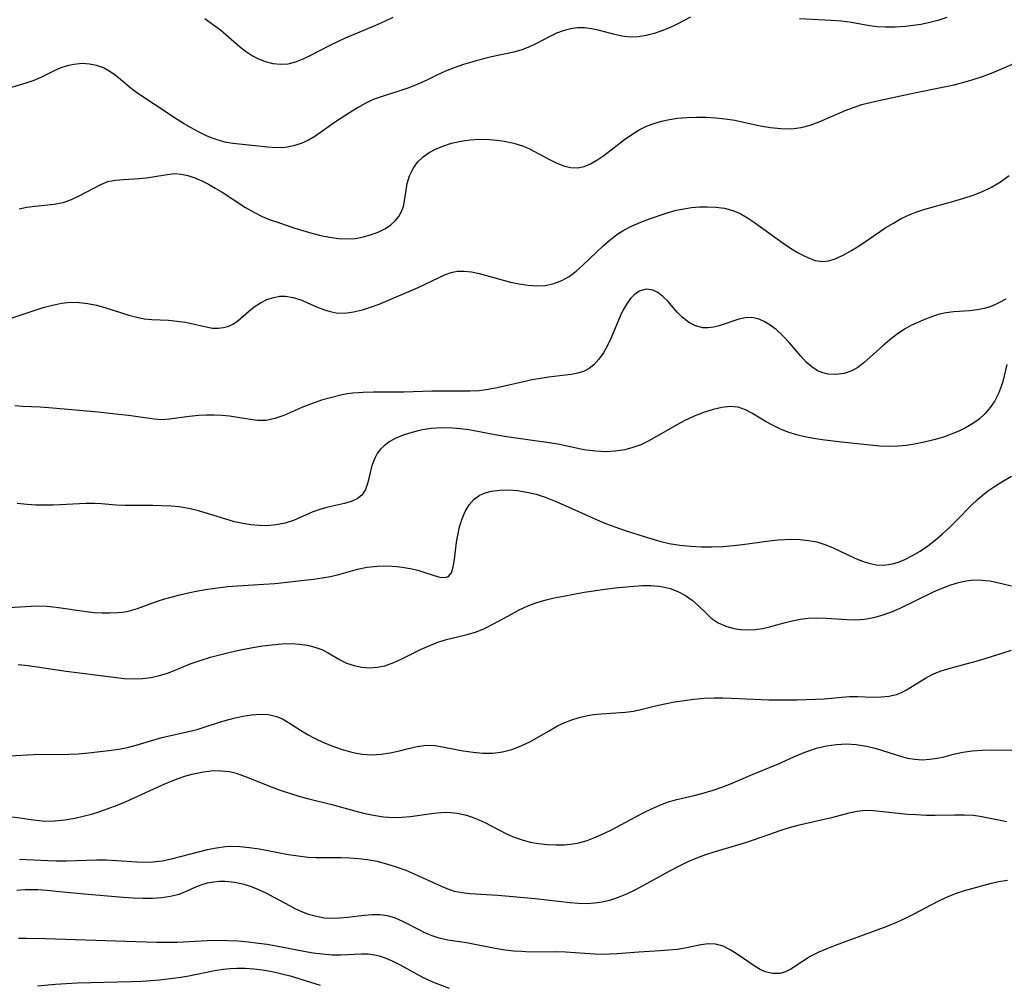
# Model space of a CAD drawing. Extents: x 1663120 to 1667310, y 2863029 to 2871231.
# Drawn here: x 1666084 to 1666258, y 2864804 to 2864974 of the extents above; entities that cross this region are included whole.
import ezdxf

# ---------------------------------------------------------------- set-up
doc = ezdxf.new("R2010")
doc.units = 0

msp = doc.modelspace()

# ---------------------------------------------------------------- linework, layer by layer
at = {"layer": 'WIL_063_Contours', "color": 0}
for points in [[(1666202.99, 2864974.48, 524), (1666201.76, 2864973.86, 524), (1666200.53, 2864973.2, 524), (1666199.27, 2864972.59, 524), (1666197.95, 2864972.05, 524), (1666196.58, 2864971.59, 524), (1666195.18, 2864971.23, 524), (1666193.77, 2864971.01, 524), (1666192.36, 2864970.97, 524), (1666190.86, 2864971.14, 524), (1666189.37, 2864971.46, 524), (1666186.7, 2864972.19, 524), (1666185.49, 2864972.45, 524), (1666184.29, 2864972.6, 524), (1666183.02, 2864972.59, 524), (1666181.76, 2864972.41, 524), (1666180.52, 2864972.1, 524), (1666179.31, 2864971.65, 524), (1666178.12, 2864971.08, 524), (1666175.77, 2864969.81, 524), (1666174.55, 2864969.22, 524), (1666173.21, 2864968.72, 524), (1666171.81, 2864968.32, 524), (1666170.38, 2864967.99, 524), (1666167.83, 2864967.47, 524), (1666166.17, 2864967.08, 524), (1666164.51, 2864966.62, 524), (1666162.87, 2864966.11, 524), (1666161.26, 2864965.54, 524), (1666159.7, 2864964.92, 524), (1666158.19, 2864964.24, 524), (1666156.29, 2864963.29, 524), (1666154.79, 2864962.62, 524), (1666153.24, 2864962.01, 524), (1666151.66, 2864961.45, 524), (1666148.49, 2864960.46, 524), (1666146.93, 2864959.91, 524), (1666145.52, 2864959.23, 524), (1666144.13, 2864958.44, 524), (1666142.76, 2864957.59, 524), (1666140.47, 2864956.12, 524), (1666136.61, 2864953.42, 524), (1666135.48, 2864952.75, 524), (1666134.19, 2864952.15, 524), (1666132.84, 2864951.72, 524), (1666131.46, 2864951.46, 524), (1666129.86, 2864951.4, 524), (1666128.24, 2864951.5, 524), (1666124.98, 2864951.86, 524), (1666122.12, 2864952.15, 524), (1666120.7, 2864952.4, 524), (1666119.15, 2864952.86, 524), (1666117.61, 2864953.47, 524), (1666116.08, 2864954.21, 524), (1666114.74, 2864954.92, 524), (1666113.43, 2864955.68, 524), (1666112.12, 2864956.51, 524), (1666108.28, 2864959.05, 524), (1666106.73, 2864960.04, 524), (1666105.25, 2864961.05, 524), (1666104.22, 2864961.84, 524), (1666102.27, 2864963.49, 524), (1666101.29, 2864964.27, 524), (1666100.29, 2864964.97, 524), (1666099.24, 2864965.53, 524), (1666098.05, 2864965.96, 524), (1666096.8, 2864966.21, 524), (1666095.52, 2864966.28, 524), (1666094, 2864966.14, 524), (1666092.86, 2864965.89, 524), (1666091.74, 2864965.52, 524), (1666090.54, 2864965.01, 524), (1666088.18, 2864963.85, 524), (1666086.97, 2864963.31, 524), (1666085.57, 2864962.81, 524), (1666081.26, 2864961.51, 524)], [(1666117.15, 2864974.26, 522), (1666118.56, 2864973.28, 522), (1666119.93, 2864972.24, 522), (1666123.23, 2864969.39, 522), (1666124.34, 2864968.51, 522), (1666125.09, 2864967.99, 522), (1666125.85, 2864967.53, 522), (1666126.54, 2864967.17, 522), (1666127.86, 2864966.64, 522), (1666129.21, 2864966.3, 522), (1666130.57, 2864966.17, 522), (1666131.92, 2864966.26, 522), (1666133.17, 2864966.57, 522), (1666134.41, 2864967.04, 522), (1666135.65, 2864967.64, 522), (1666139.42, 2864969.59, 522), (1666142.04, 2864970.85, 522), (1666144.17, 2864971.75, 522), (1666147.39, 2864973.07, 522), (1666148.99, 2864973.78, 522), (1666150.44, 2864974.49, 522)], [(1666248.28, 2864974.43, 524), (1666246.7, 2864973.92, 524), (1666245.09, 2864973.5, 524), (1666243.73, 2864973.22, 524), (1666242.35, 2864973.01, 524), (1666240.98, 2864972.84, 524), (1666239.18, 2864972.71, 524), (1666237.39, 2864972.7, 524), (1666236.01, 2864972.8, 524), (1666234.64, 2864972.97, 524), (1666231.48, 2864973.53, 524), (1666229.68, 2864973.76, 524), (1666227.84, 2864973.92, 524), (1666222.24, 2864974.21, 524)], [(1666084.35, 2864940.64, 526), (1666085.73, 2864940.9, 526), (1666087.11, 2864941.08, 526), (1666090.53, 2864941.43, 526), (1666092.16, 2864941.75, 526), (1666093.6, 2864942.25, 526), (1666094.99, 2864942.89, 526), (1666098.82, 2864944.94, 526), (1666100.03, 2864945.42, 526), (1666101.39, 2864945.7, 526), (1666102.8, 2864945.82, 526), (1666105.52, 2864945.97, 526), (1666106.78, 2864946.1, 526), (1666108.01, 2864946.26, 526), (1666110.53, 2864946.71, 526), (1666111.87, 2864946.85, 526), (1666113.01, 2864946.76, 526), (1666114.19, 2864946.5, 526), (1666115.41, 2864946.09, 526), (1666116.64, 2864945.57, 526), (1666117.84, 2864944.96, 526), (1666119.03, 2864944.29, 526), (1666120.23, 2864943.56, 526), (1666124.39, 2864940.83, 526), (1666125.94, 2864939.94, 526), (1666127.32, 2864939.28, 526), (1666128.74, 2864938.69, 526), (1666130.17, 2864938.17, 526), (1666133.07, 2864937.21, 526), (1666136.11, 2864936.32, 526), (1666137.68, 2864935.92, 526), (1666139.23, 2864935.6, 526), (1666140.77, 2864935.38, 526), (1666142.3, 2864935.3, 526), (1666143.78, 2864935.4, 526), (1666145.23, 2864935.66, 526), (1666146.61, 2864936.05, 526), (1666147.92, 2864936.55, 526), (1666149.13, 2864937.16, 526), (1666150.04, 2864937.77, 526), (1666150.83, 2864938.47, 526), (1666151.46, 2864939.25, 526), (1666151.94, 2864940.12, 526), (1666152.28, 2864941.04, 526), (1666152.43, 2864941.69, 526), (1666152.75, 2864943.94, 526), (1666152.95, 2864945.09, 526), (1666153.36, 2864946.45, 526), (1666153.97, 2864947.74, 526), (1666154.81, 2864948.92, 526), (1666155.75, 2864949.81, 526), (1666156.84, 2864950.57, 526), (1666158.07, 2864951.22, 526), (1666159.39, 2864951.77, 526), (1666160.78, 2864952.2, 526), (1666162.41, 2864952.56, 526), (1666164.08, 2864952.8, 526), (1666165.78, 2864952.91, 526), (1666167.47, 2864952.88, 526), (1666168.77, 2864952.77, 526), (1666170.06, 2864952.59, 526), (1666171.81, 2864952.21, 526), (1666173.48, 2864951.67, 526), (1666174.57, 2864951.19, 526), (1666177.96, 2864949.37, 526), (1666179.26, 2864948.74, 526), (1666180.55, 2864948.23, 526), (1666181.82, 2864947.91, 526), (1666183.07, 2864947.85, 526), (1666184.22, 2864948.08, 526), (1666185.36, 2864948.55, 526), (1666186.48, 2864949.2, 526), (1666187.68, 2864950.02, 526), (1666191.35, 2864952.86, 526), (1666192.65, 2864953.77, 526), (1666193.92, 2864954.55, 526), (1666195.25, 2864955.21, 526), (1666196.55, 2864955.71, 526), (1666197.9, 2864956.11, 526), (1666199.28, 2864956.41, 526), (1666200.7, 2864956.62, 526), (1666202.37, 2864956.77, 526), (1666204.07, 2864956.83, 526), (1666205.77, 2864956.81, 526), (1666207.47, 2864956.7, 526), (1666209.16, 2864956.53, 526), (1666210.83, 2864956.27, 526), (1666215.3, 2864955.31, 526), (1666217.14, 2864954.99, 526), (1666218.97, 2864954.8, 526), (1666220.78, 2864954.78, 526), (1666222.54, 2864954.97, 526), (1666224.15, 2864955.4, 526), (1666225.74, 2864955.99, 526), (1666230.34, 2864957.99, 526), (1666231.8, 2864958.54, 526), (1666233.28, 2864959.03, 526), (1666234.77, 2864959.42, 526), (1666236.28, 2864959.76, 526), (1666242.57, 2864961.09, 526), (1666247.81, 2864962.15, 526), (1666249.61, 2864962.55, 526), (1666251.3, 2864962.98, 526), (1666252.96, 2864963.47, 526), (1666254.61, 2864964.01, 526), (1666256.22, 2864964.6, 526), (1666258.28, 2864965.45, 526), (1666261.6, 2864966.95, 526)], [(1666081.89, 2864920.93, 528), (1666087, 2864922.65, 528), (1666088.63, 2864923.17, 528), (1666090.24, 2864923.61, 528), (1666091.85, 2864923.94, 528), (1666093.46, 2864924.11, 528), (1666094.99, 2864924.08, 528), (1666096.51, 2864923.89, 528), (1666098.02, 2864923.59, 528), (1666099.5, 2864923.19, 528), (1666103.77, 2864921.82, 528), (1666105.13, 2864921.45, 528), (1666106.45, 2864921.19, 528), (1666107.81, 2864921.07, 528), (1666110.76, 2864920.91, 528), (1666112.28, 2864920.78, 528), (1666113.77, 2864920.56, 528), (1666117.4, 2864919.73, 528), (1666118.56, 2864919.55, 528), (1666119.54, 2864919.52, 528), (1666120.49, 2864919.62, 528), (1666121.39, 2864919.86, 528), (1666122.24, 2864920.28, 528), (1666123.03, 2864920.83, 528), (1666124.92, 2864922.49, 528), (1666125.91, 2864923.3, 528), (1666126.99, 2864924, 528), (1666128.15, 2864924.56, 528), (1666129.35, 2864924.97, 528), (1666130.39, 2864925.16, 528), (1666131.43, 2864925.2, 528), (1666132.79, 2864924.97, 528), (1666134.15, 2864924.52, 528), (1666136.9, 2864923.32, 528), (1666138.31, 2864922.76, 528), (1666139.34, 2864922.45, 528), (1666140.39, 2864922.25, 528), (1666141.91, 2864922.2, 528), (1666143.47, 2864922.39, 528), (1666145.06, 2864922.76, 528), (1666146.65, 2864923.27, 528), (1666147.98, 2864923.77, 528), (1666154.89, 2864926.73, 528), (1666159.73, 2864928.99, 528), (1666160.73, 2864929.36, 528), (1666161.75, 2864929.59, 528), (1666163.02, 2864929.62, 528), (1666164.33, 2864929.46, 528), (1666165.64, 2864929.18, 528), (1666166.98, 2864928.83, 528), (1666171.17, 2864927.68, 528), (1666172.73, 2864927.34, 528), (1666174.29, 2864927.1, 528), (1666175.83, 2864927, 528), (1666177.37, 2864927.09, 528), (1666178.86, 2864927.39, 528), (1666180.28, 2864927.92, 528), (1666181.58, 2864928.68, 528), (1666182.81, 2864929.62, 528), (1666184, 2864930.68, 528), (1666186.4, 2864932.98, 528), (1666187.65, 2864934.15, 528), (1666188.8, 2864935.13, 528), (1666189.99, 2864936.05, 528), (1666191.24, 2864936.86, 528), (1666192.71, 2864937.61, 528), (1666194.23, 2864938.25, 528), (1666195.78, 2864938.82, 528), (1666198.9, 2864939.89, 528), (1666200.47, 2864940.35, 528), (1666201.83, 2864940.64, 528), (1666203.2, 2864940.84, 528), (1666204.58, 2864940.95, 528), (1666205.95, 2864940.98, 528), (1666207.51, 2864940.92, 528), (1666209.03, 2864940.71, 528), (1666210.5, 2864940.32, 528), (1666211.81, 2864939.76, 528), (1666213.07, 2864939.04, 528), (1666214.3, 2864938.22, 528), (1666219.38, 2864934.56, 528), (1666220.66, 2864933.69, 528), (1666221.93, 2864932.91, 528), (1666223.19, 2864932.23, 528), (1666224.13, 2864931.82, 528), (1666225.06, 2864931.51, 528), (1666226.34, 2864931.33, 528), (1666227.45, 2864931.45, 528), (1666228.56, 2864931.79, 528), (1666230, 2864932.44, 528), (1666231.47, 2864933.27, 528), (1666232.96, 2864934.21, 528), (1666237.55, 2864937.29, 528), (1666238.87, 2864938.11, 528), (1666240.22, 2864938.88, 528), (1666241.62, 2864939.55, 528), (1666242.99, 2864940.08, 528), (1666244.4, 2864940.53, 528), (1666249.57, 2864941.99, 528), (1666251.28, 2864942.5, 528), (1666252.97, 2864943.05, 528), (1666254.62, 2864943.67, 528), (1666256.19, 2864944.42, 528), (1666257.79, 2864945.4, 528), (1666259.31, 2864946.51, 528)], [(1666258.73, 2864924.64, 530), (1666257.52, 2864923.98, 530), (1666256.26, 2864923.44, 530), (1666254.98, 2864923.02, 530), (1666253.68, 2864922.74, 530), (1666252.3, 2864922.59, 530), (1666249.56, 2864922.43, 530), (1666248.2, 2864922.25, 530), (1666246.98, 2864921.97, 530), (1666245.76, 2864921.58, 530), (1666244.54, 2864921.12, 530), (1666243.28, 2864920.6, 530), (1666242.04, 2864920.03, 530), (1666240.83, 2864919.36, 530), (1666239.5, 2864918.47, 530), (1666238.23, 2864917.47, 530), (1666237, 2864916.42, 530), (1666233.63, 2864913.38, 530), (1666232.6, 2864912.59, 530), (1666231.52, 2864911.97, 530), (1666230.16, 2864911.51, 530), (1666228.76, 2864911.34, 530), (1666227.36, 2864911.42, 530), (1666226.38, 2864911.62, 530), (1666225.45, 2864911.98, 530), (1666224.42, 2864912.66, 530), (1666223.45, 2864913.54, 530), (1666222.51, 2864914.55, 530), (1666220.48, 2864916.91, 530), (1666219.34, 2864918.15, 530), (1666218.14, 2864919.27, 530), (1666217.1, 2864920.07, 530), (1666216.04, 2864920.72, 530), (1666214.95, 2864921.18, 530), (1666213.84, 2864921.41, 530), (1666212.7, 2864921.37, 530), (1666211.55, 2864921.11, 530), (1666208.05, 2864919.93, 530), (1666207.09, 2864919.7, 530), (1666206.14, 2864919.58, 530), (1666205.2, 2864919.61, 530), (1666203.87, 2864919.94, 530), (1666202.63, 2864920.57, 530), (1666201.51, 2864921.44, 530), (1666200.63, 2864922.36, 530), (1666198.98, 2864924.27, 530), (1666198.13, 2864925.11, 530), (1666197.25, 2864925.8, 530), (1666196.32, 2864926.25, 530), (1666195.16, 2864926.39, 530), (1666194.02, 2864926.08, 530), (1666193.19, 2864925.54, 530), (1666192.43, 2864924.78, 530), (1666191.74, 2864923.84, 530), (1666191.12, 2864922.77, 530), (1666190.58, 2864921.63, 530), (1666189, 2864917.8, 530), (1666188.35, 2864916.45, 530), (1666187.64, 2864915.17, 530), (1666186.83, 2864914.02, 530), (1666185.91, 2864913.03, 530), (1666185.09, 2864912.41, 530), (1666184.2, 2864911.94, 530), (1666183.1, 2864911.58, 530), (1666181.93, 2864911.36, 530), (1666177.93, 2864910.85, 530), (1666176.5, 2864910.64, 530), (1666175.05, 2864910.37, 530), (1666173.51, 2864910.04, 530), (1666168.84, 2864908.96, 530), (1666167.26, 2864908.67, 530), (1666165.68, 2864908.47, 530), (1666164.06, 2864908.38, 530), (1666162.44, 2864908.37, 530), (1666159.16, 2864908.41, 530), (1666157.27, 2864908.38, 530), (1666152.36, 2864908.21, 530), (1666146.93, 2864908.23, 530), (1666145.14, 2864908.18, 530), (1666143.36, 2864908.04, 530), (1666142.41, 2864907.9, 530), (1666141.46, 2864907.72, 530), (1666139.62, 2864907.29, 530), (1666137.8, 2864906.77, 530), (1666136.04, 2864906.17, 530), (1666134.33, 2864905.51, 530), (1666131.12, 2864904.11, 530), (1666129.57, 2864903.55, 530), (1666128.03, 2864903.23, 530), (1666126.46, 2864903.22, 530), (1666124.86, 2864903.43, 530), (1666121.56, 2864903.99, 530), (1666120.21, 2864904.11, 530), (1666118.84, 2864904.15, 530), (1666117.47, 2864904.13, 530), (1666116.1, 2864904.06, 530), (1666114.42, 2864903.92, 530), (1666110.94, 2864903.42, 530), (1666109.57, 2864903.34, 530), (1666108.21, 2864903.41, 530), (1666103.69, 2864904.06, 530), (1666101.93, 2864904.28, 530), (1666098.32, 2864904.66, 530), (1666089.63, 2864905.43, 530), (1666088.07, 2864905.55, 530), (1666085.02, 2864905.7, 530), (1666083.59, 2864905.8, 530)], [(1666258.93, 2864913.11, 532), (1666258.19, 2864910.12, 532), (1666257.96, 2864909.36, 532), (1666257.45, 2864907.99, 532), (1666256.78, 2864906.65, 532), (1666255.99, 2864905.5, 532), (1666255.06, 2864904.44, 532), (1666254, 2864903.46, 532), (1666252.9, 2864902.65, 532), (1666251.71, 2864901.94, 532), (1666250.45, 2864901.31, 532), (1666249.09, 2864900.76, 532), (1666247.69, 2864900.28, 532), (1666246.02, 2864899.8, 532), (1666244.32, 2864899.39, 532), (1666242.62, 2864899.04, 532), (1666241.16, 2864898.8, 532), (1666239.7, 2864898.65, 532), (1666238.07, 2864898.61, 532), (1666236.42, 2864898.69, 532), (1666234.76, 2864898.84, 532), (1666229.68, 2864899.37, 532), (1666226.29, 2864899.78, 532), (1666224.75, 2864900.02, 532), (1666223.22, 2864900.32, 532), (1666221.73, 2864900.69, 532), (1666220.29, 2864901.14, 532), (1666218.93, 2864901.68, 532), (1666217.63, 2864902.29, 532), (1666216.4, 2864902.95, 532), (1666213.95, 2864904.42, 532), (1666212.71, 2864905.09, 532), (1666211.44, 2864905.53, 532), (1666210.04, 2864905.65, 532), (1666208.56, 2864905.49, 532), (1666207.02, 2864905.14, 532), (1666206.09, 2864904.88, 532), (1666205.15, 2864904.58, 532), (1666203.53, 2864903.92, 532), (1666201.91, 2864903.14, 532), (1666200.3, 2864902.26, 532), (1666197.11, 2864900.41, 532), (1666195.5, 2864899.54, 532), (1666194.2, 2864898.93, 532), (1666192.83, 2864898.41, 532), (1666191.42, 2864898.02, 532), (1666189.74, 2864897.76, 532), (1666188.03, 2864897.69, 532), (1666186.3, 2864897.77, 532), (1666184.57, 2864897.98, 532), (1666183.64, 2864898.14, 532), (1666179.88, 2864898.94, 532), (1666178.44, 2864899.21, 532), (1666170.49, 2864900.31, 532), (1666168.77, 2864900.59, 532), (1666163.82, 2864901.53, 532), (1666162.38, 2864901.73, 532), (1666160.94, 2864901.86, 532), (1666159.05, 2864901.89, 532), (1666157.18, 2864901.76, 532), (1666155.35, 2864901.49, 532), (1666153.76, 2864901.11, 532), (1666152.25, 2864900.62, 532), (1666150.84, 2864900.01, 532), (1666149.78, 2864899.41, 532), (1666148.84, 2864898.72, 532), (1666148.23, 2864898.13, 532), (1666147.71, 2864897.48, 532), (1666147.26, 2864896.69, 532), (1666146.9, 2864895.86, 532), (1666146.63, 2864895.02, 532), (1666145.97, 2864892.22, 532), (1666145.57, 2864890.99, 532), (1666144.94, 2864889.98, 532), (1666144.1, 2864889.33, 532), (1666143.05, 2864888.87, 532), (1666141.85, 2864888.53, 532), (1666139.18, 2864887.94, 532), (1666138.53, 2864887.78, 532), (1666137.32, 2864887.42, 532), (1666136.13, 2864886.98, 532), (1666132.83, 2864885.55, 532), (1666131.36, 2864885.08, 532), (1666129.79, 2864884.76, 532), (1666128.16, 2864884.61, 532), (1666126.75, 2864884.62, 532), (1666125.32, 2864884.75, 532), (1666123.88, 2864884.98, 532), (1666122.39, 2864885.32, 532), (1666120.9, 2864885.74, 532), (1666117.8, 2864886.72, 532), (1666116.08, 2864887.22, 532), (1666114.35, 2864887.63, 532), (1666112.59, 2864887.92, 532), (1666111.22, 2864888.06, 532), (1666109.59, 2864888.14, 532), (1666107.97, 2864888.16, 532), (1666103.11, 2864888.18, 532), (1666101.53, 2864888.24, 532), (1666098.94, 2864888.46, 532), (1666097.65, 2864888.53, 532), (1666096.23, 2864888.54, 532), (1666090.37, 2864888.24, 532), (1666088.85, 2864888.22, 532), (1666087.33, 2864888.25, 532), (1666085.8, 2864888.34, 532), (1666084.02, 2864888.51, 532)], [(1666079.55, 2864869.97, 534), (1666087.49, 2864870.44, 534), (1666089.2, 2864870.37, 534), (1666090.93, 2864870.19, 534), (1666096.19, 2864869.42, 534), (1666097.6, 2864869.28, 534), (1666099.01, 2864869.19, 534), (1666100.4, 2864869.18, 534), (1666101.77, 2864869.25, 534), (1666102.7, 2864869.35, 534), (1666103.61, 2864869.52, 534), (1666105.28, 2864869.99, 534), (1666108.61, 2864871.21, 534), (1666109.89, 2864871.61, 534), (1666112.54, 2864872.32, 534), (1666114.22, 2864872.72, 534), (1666115.92, 2864873.07, 534), (1666117.63, 2864873.38, 534), (1666119.39, 2864873.63, 534), (1666121.17, 2864873.84, 534), (1666122.94, 2864874, 534), (1666127.63, 2864874.25, 534), (1666129.52, 2864874.4, 534), (1666136.4, 2864875.17, 534), (1666137.93, 2864875.39, 534), (1666139.41, 2864875.65, 534), (1666140.85, 2864875.98, 534), (1666144.16, 2864876.93, 534), (1666145.87, 2864877.26, 534), (1666147.62, 2864877.45, 534), (1666149.37, 2864877.49, 534), (1666151.09, 2864877.39, 534), (1666152.04, 2864877.27, 534), (1666153.45, 2864877.04, 534), (1666154.8, 2864876.74, 534), (1666155.72, 2864876.47, 534), (1666157.71, 2864875.8, 534), (1666158.71, 2864875.52, 534), (1666159.57, 2864875.43, 534), (1666160.24, 2864875.63, 534), (1666160.76, 2864876.29, 534), (1666161.09, 2864877.33, 534), (1666161.3, 2864878.63, 534), (1666161.67, 2864881.72, 534), (1666161.88, 2864882.95, 534), (1666162.21, 2864884.41, 534), (1666162.64, 2864885.81, 534), (1666163.19, 2864887.13, 534), (1666163.89, 2864888.31, 534), (1666164.76, 2864889.29, 534), (1666165.67, 2864889.93, 534), (1666166.71, 2864890.39, 534), (1666167.85, 2864890.71, 534), (1666169.32, 2864890.91, 534), (1666170.87, 2864890.94, 534), (1666172.46, 2864890.82, 534), (1666174.08, 2864890.56, 534), (1666175.71, 2864890.17, 534), (1666177.34, 2864889.63, 534), (1666179.09, 2864888.95, 534), (1666180.83, 2864888.19, 534), (1666186.09, 2864885.82, 534), (1666187.86, 2864885.08, 534), (1666189.64, 2864884.4, 534), (1666191.43, 2864883.75, 534), (1666194.79, 2864882.68, 534), (1666197.76, 2864881.83, 534), (1666199.26, 2864881.49, 534), (1666201.12, 2864881.18, 534), (1666203, 2864881, 534), (1666204.89, 2864880.9, 534), (1666206.79, 2864880.89, 534), (1666208.69, 2864880.95, 534), (1666210.59, 2864881.09, 534), (1666212.18, 2864881.27, 534), (1666216.92, 2864881.92, 534), (1666218.49, 2864882.09, 534), (1666219.66, 2864882.19, 534), (1666220.82, 2864882.23, 534), (1666222.36, 2864882.18, 534), (1666223.87, 2864882.01, 534), (1666225.34, 2864881.73, 534), (1666226.77, 2864881.31, 534), (1666228.09, 2864880.77, 534), (1666231.92, 2864878.92, 534), (1666233.2, 2864878.39, 534), (1666234.5, 2864877.97, 534), (1666235.8, 2864877.71, 534), (1666237.09, 2864877.65, 534), (1666238.02, 2864877.74, 534), (1666238.94, 2864877.95, 534), (1666239.9, 2864878.25, 534), (1666240.86, 2864878.64, 534), (1666242.25, 2864879.32, 534), (1666243.62, 2864880.12, 534), (1666244.96, 2864881.04, 534), (1666246.26, 2864882.06, 534), (1666247.53, 2864883.15, 534), (1666248.78, 2864884.28, 534), (1666249.98, 2864885.46, 534), (1666252.73, 2864888.31, 534), (1666253.64, 2864889.18, 534), (1666254.55, 2864889.96, 534), (1666255.51, 2864890.7, 534), (1666256.88, 2864891.65, 534), (1666258.3, 2864892.53, 534), (1666259.76, 2864893.36, 534)], [(1666084.21, 2864860.09, 536), (1666085.93, 2864859.91, 536), (1666092.65, 2864858.91, 536), (1666101.07, 2864857.81, 536), (1666102.93, 2864857.62, 536), (1666104.77, 2864857.54, 536), (1666106.16, 2864857.59, 536), (1666107.67, 2864857.79, 536), (1666109.15, 2864858.12, 536), (1666110.6, 2864858.57, 536), (1666111.93, 2864859.08, 536), (1666114.59, 2864860.18, 536), (1666116.35, 2864860.81, 536), (1666118.15, 2864861.37, 536), (1666120, 2864861.87, 536), (1666121.87, 2864862.32, 536), (1666123.75, 2864862.72, 536), (1666125.63, 2864863.08, 536), (1666127.37, 2864863.36, 536), (1666129.09, 2864863.58, 536), (1666130.79, 2864863.72, 536), (1666132.45, 2864863.76, 536), (1666133.92, 2864863.68, 536), (1666135.32, 2864863.48, 536), (1666136.64, 2864863.16, 536), (1666137.86, 2864862.7, 536), (1666138.83, 2864862.18, 536), (1666140.97, 2864860.94, 536), (1666142.24, 2864860.34, 536), (1666143.57, 2864859.88, 536), (1666144.89, 2864859.61, 536), (1666146.25, 2864859.51, 536), (1666147.62, 2864859.59, 536), (1666148.98, 2864859.85, 536), (1666150.56, 2864860.41, 536), (1666152.12, 2864861.14, 536), (1666155.29, 2864862.75, 536), (1666156.91, 2864863.46, 536), (1666158.38, 2864864, 536), (1666159.86, 2864864.47, 536), (1666163.3, 2864865.3, 536), (1666164.99, 2864865.8, 536), (1666166.61, 2864866.45, 536), (1666168.19, 2864867.24, 536), (1666171.36, 2864868.99, 536), (1666172.74, 2864869.72, 536), (1666174.16, 2864870.38, 536), (1666175.7, 2864870.95, 536), (1666177.29, 2864871.43, 536), (1666178.92, 2864871.83, 536), (1666180.57, 2864872.18, 536), (1666184.2, 2864872.84, 536), (1666187.86, 2864873.39, 536), (1666189.69, 2864873.62, 536), (1666193.01, 2864873.94, 536), (1666194.5, 2864874.01, 536), (1666195.97, 2864874.01, 536), (1666197.39, 2864873.9, 536), (1666198.41, 2864873.73, 536), (1666199.39, 2864873.48, 536), (1666200.79, 2864872.95, 536), (1666202.1, 2864872.25, 536), (1666203.29, 2864871.42, 536), (1666204.47, 2864870.38, 536), (1666205.57, 2864869.31, 536), (1666206.68, 2864868.29, 536), (1666207.88, 2864867.44, 536), (1666209.22, 2864866.83, 536), (1666210.69, 2864866.46, 536), (1666211.91, 2864866.29, 536), (1666213.16, 2864866.23, 536), (1666214.43, 2864866.29, 536), (1666215.7, 2864866.46, 536), (1666216.98, 2864866.75, 536), (1666219.56, 2864867.46, 536), (1666220.95, 2864867.79, 536), (1666222.36, 2864868.06, 536), (1666223.79, 2864868.24, 536), (1666225.22, 2864868.32, 536), (1666227.02, 2864868.26, 536), (1666230.62, 2864868.01, 536), (1666232.16, 2864867.99, 536), (1666233.7, 2864868.1, 536), (1666235.39, 2864868.39, 536), (1666237.06, 2864868.84, 536), (1666238.7, 2864869.43, 536), (1666240.03, 2864870.01, 536), (1666245.95, 2864872.91, 536), (1666247.49, 2864873.59, 536), (1666249.03, 2864874.18, 536), (1666250.37, 2864874.58, 536), (1666251.71, 2864874.88, 536), (1666253.03, 2864875.02, 536), (1666254.48, 2864875.01, 536), (1666255.89, 2864874.84, 536), (1666257.26, 2864874.58, 536), (1666259.76, 2864874, 536)], [(1666082.69, 2864843.93, 538), (1666086.91, 2864844.18, 538), (1666093.2, 2864844.24, 538), (1666094.77, 2864844.31, 538), (1666096.64, 2864844.47, 538), (1666100.23, 2864844.85, 538), (1666101.95, 2864845.1, 538), (1666103.49, 2864845.42, 538), (1666105.02, 2864845.83, 538), (1666109.59, 2864847.15, 538), (1666114.29, 2864848.22, 538), (1666115.8, 2864848.61, 538), (1666116.71, 2864848.88, 538), (1666119.76, 2864849.9, 538), (1666120.77, 2864850.2, 538), (1666122.32, 2864850.61, 538), (1666123.89, 2864850.95, 538), (1666125.44, 2864851.18, 538), (1666126.97, 2864851.29, 538), (1666128.44, 2864851.21, 538), (1666129.83, 2864850.91, 538), (1666130.92, 2864850.45, 538), (1666131.96, 2864849.85, 538), (1666134.08, 2864848.47, 538), (1666135.34, 2864847.71, 538), (1666136.66, 2864847, 538), (1666138.03, 2864846.35, 538), (1666139.63, 2864845.69, 538), (1666141.26, 2864845.12, 538), (1666142.89, 2864844.65, 538), (1666143.97, 2864844.39, 538), (1666145.04, 2864844.21, 538), (1666146.68, 2864844.13, 538), (1666148.32, 2864844.24, 538), (1666149.95, 2864844.48, 538), (1666151.55, 2864844.83, 538), (1666153.14, 2864845.25, 538), (1666154.71, 2864845.61, 538), (1666156.28, 2864845.81, 538), (1666157.86, 2864845.75, 538), (1666159.48, 2864845.49, 538), (1666162.83, 2864844.83, 538), (1666164.57, 2864844.56, 538), (1666166.31, 2864844.4, 538), (1666168.06, 2864844.42, 538), (1666169.76, 2864844.65, 538), (1666171.43, 2864845.08, 538), (1666173.06, 2864845.69, 538), (1666174.7, 2864846.49, 538), (1666177.91, 2864848.32, 538), (1666179.53, 2864849.21, 538), (1666180.77, 2864849.8, 538), (1666182.03, 2864850.31, 538), (1666183.31, 2864850.73, 538), (1666184.59, 2864851.03, 538), (1666185.89, 2864851.24, 538), (1666187.2, 2864851.38, 538), (1666191.52, 2864851.66, 538), (1666192.93, 2864851.84, 538), (1666194.22, 2864852.1, 538), (1666196.82, 2864852.76, 538), (1666198.46, 2864853.13, 538), (1666200.15, 2864853.46, 538), (1666201.86, 2864853.74, 538), (1666203.6, 2864853.95, 538), (1666205.35, 2864854.1, 538), (1666207.17, 2864854.17, 538), (1666208.7, 2864854.18, 538), (1666210.22, 2864854.15, 538), (1666216.86, 2864853.86, 538), (1666220.19, 2864853.81, 538), (1666221.84, 2864853.82, 538), (1666225.07, 2864853.92, 538), (1666226.64, 2864854.01, 538), (1666231.12, 2864854.41, 538), (1666232.51, 2864854.42, 538), (1666235.27, 2864854.32, 538), (1666236.68, 2864854.34, 538), (1666238.06, 2864854.48, 538), (1666239.39, 2864854.8, 538), (1666240.29, 2864855.15, 538), (1666241.16, 2864855.6, 538), (1666244.51, 2864857.66, 538), (1666245.7, 2864858.29, 538), (1666247.14, 2864858.89, 538), (1666248.66, 2864859.37, 538), (1666253.46, 2864860.64, 538), (1666255.05, 2864861.12, 538), (1666259.76, 2864862.62, 538)], [(1666083.09, 2864833.17, 540), (1666084.49, 2864833, 540), (1666086.88, 2864832.6, 540), (1666087.89, 2864832.48, 540), (1666088.92, 2864832.41, 540), (1666090.66, 2864832.44, 540), (1666092.43, 2864832.62, 540), (1666094.22, 2864832.92, 540), (1666095.69, 2864833.25, 540), (1666097.16, 2864833.64, 540), (1666098.62, 2864834.09, 540), (1666100.08, 2864834.6, 540), (1666101.68, 2864835.22, 540), (1666103.27, 2864835.89, 540), (1666109.55, 2864838.72, 540), (1666111.11, 2864839.39, 540), (1666112.46, 2864839.92, 540), (1666113.81, 2864840.39, 540), (1666115.16, 2864840.77, 540), (1666116.92, 2864841.13, 540), (1666117.82, 2864841.24, 540), (1666118.72, 2864841.32, 540), (1666120.13, 2864841.31, 540), (1666121.53, 2864841.14, 540), (1666122.69, 2864840.86, 540), (1666123.83, 2864840.48, 540), (1666124.98, 2864840.04, 540), (1666129.22, 2864838.35, 540), (1666130.68, 2864837.81, 540), (1666132.3, 2864837.27, 540), (1666133.94, 2864836.77, 540), (1666135.58, 2864836.33, 540), (1666139.61, 2864835.35, 540), (1666143.42, 2864834.26, 540), (1666145.19, 2864833.81, 540), (1666146.96, 2864833.43, 540), (1666148.75, 2864833.16, 540), (1666150.53, 2864833.04, 540), (1666152.02, 2864833.08, 540), (1666153.51, 2864833.22, 540), (1666157.66, 2864833.82, 540), (1666158.87, 2864833.94, 540), (1666160.07, 2864833.98, 540), (1666161.76, 2864833.81, 540), (1666163.43, 2864833.43, 540), (1666165.08, 2864832.88, 540), (1666166.67, 2864832.17, 540), (1666170.48, 2864830.14, 540), (1666171.83, 2864829.56, 540), (1666173.23, 2864829.07, 540), (1666174.67, 2864828.69, 540), (1666176.17, 2864828.41, 540), (1666177.68, 2864828.24, 540), (1666179.2, 2864828.18, 540), (1666180.72, 2864828.22, 540), (1666182.22, 2864828.37, 540), (1666183.26, 2864828.56, 540), (1666184.76, 2864828.98, 540), (1666186.24, 2864829.54, 540), (1666187.7, 2864830.2, 540), (1666189.15, 2864830.93, 540), (1666194.77, 2864833.89, 540), (1666196.13, 2864834.56, 540), (1666197.49, 2864835.18, 540), (1666198.87, 2864835.72, 540), (1666200.58, 2864836.22, 540), (1666203.88, 2864837.01, 540), (1666205.44, 2864837.42, 540), (1666207.01, 2864837.88, 540), (1666208.56, 2864838.4, 540), (1666209.94, 2864838.93, 540), (1666214.05, 2864840.68, 540), (1666218.54, 2864842.54, 540), (1666221.9, 2864844.03, 540), (1666223.58, 2864844.72, 540), (1666225.29, 2864845.3, 540), (1666227.02, 2864845.71, 540), (1666228.78, 2864845.96, 540), (1666230.55, 2864846.04, 540), (1666232.31, 2864845.94, 540), (1666234.08, 2864845.66, 540), (1666235.82, 2864845.23, 540), (1666240.1, 2864843.88, 540), (1666241.38, 2864843.54, 540), (1666242.66, 2864843.32, 540), (1666243.97, 2864843.25, 540), (1666245.28, 2864843.32, 540), (1666246.58, 2864843.51, 540), (1666247.86, 2864843.78, 540), (1666249.48, 2864844.21, 540), (1666251.11, 2864844.6, 540), (1666252.78, 2864844.84, 540), (1666254.5, 2864844.95, 540), (1666256.26, 2864844.97, 540), (1666259.82, 2864844.94, 540)], [(1666258.88, 2864832.26, 542), (1666254.49, 2864833.15, 542), (1666253.03, 2864833.36, 542), (1666251.35, 2864833.47, 542), (1666249.66, 2864833.47, 542), (1666246.25, 2864833.4, 542), (1666244.6, 2864833.41, 542), (1666242.96, 2864833.48, 542), (1666241.33, 2864833.59, 542), (1666239.72, 2864833.73, 542), (1666235.34, 2864834.24, 542), (1666233.96, 2864834.26, 542), (1666232.47, 2864834.1, 542), (1666230.97, 2864833.79, 542), (1666227.9, 2864832.99, 542), (1666221.96, 2864831.61, 542), (1666220.46, 2864831.2, 542), (1666218.94, 2864830.73, 542), (1666212.88, 2864828.64, 542), (1666207.14, 2864826.93, 542), (1666205.67, 2864826.44, 542), (1666204.23, 2864825.9, 542), (1666202.55, 2864825.18, 542), (1666200.9, 2864824.38, 542), (1666199.28, 2864823.53, 542), (1666194.61, 2864820.98, 542), (1666193.16, 2864820.21, 542), (1666191.69, 2864819.51, 542), (1666190.21, 2864818.89, 542), (1666188.71, 2864818.39, 542), (1666187.38, 2864818.07, 542), (1666186.02, 2864817.88, 542), (1666184.66, 2864817.8, 542), (1666183.22, 2864817.84, 542), (1666181.76, 2864817.96, 542), (1666175.53, 2864818.66, 542), (1666172.33, 2864818.97, 542), (1666168.94, 2864819.23, 542), (1666163.98, 2864819.54, 542), (1666162.61, 2864819.7, 542), (1666161.27, 2864819.98, 542), (1666160.01, 2864820.4, 542), (1666158.77, 2864820.93, 542), (1666154.37, 2864822.96, 542), (1666152.74, 2864823.64, 542), (1666151.07, 2864824.25, 542), (1666149.36, 2864824.78, 542), (1666147.64, 2864825.23, 542), (1666145.89, 2864825.56, 542), (1666144.36, 2864825.74, 542), (1666142.81, 2864825.85, 542), (1666141.27, 2864825.9, 542), (1666136.79, 2864825.93, 542), (1666135.39, 2864825.99, 542), (1666133.68, 2864826.18, 542), (1666131.98, 2864826.45, 542), (1666126.79, 2864827.41, 542), (1666125.06, 2864827.67, 542), (1666123.34, 2864827.84, 542), (1666121.62, 2864827.88, 542), (1666120.83, 2864827.83, 542), (1666119.21, 2864827.63, 542), (1666117.6, 2864827.32, 542), (1666116, 2864826.92, 542), (1666111.25, 2864825.67, 542), (1666109.69, 2864825.34, 542), (1666109.05, 2864825.24, 542), (1666107.98, 2864825.12, 542), (1666106.9, 2864825.08, 542), (1666105.14, 2864825.12, 542), (1666101.56, 2864825.39, 542), (1666099.74, 2864825.5, 542), (1666098.01, 2864825.51, 542), (1666092.73, 2864825.33, 542), (1666090.96, 2864825.31, 542), (1666089.41, 2864825.35, 542), (1666084.41, 2864825.6, 542)], [(1666259.02, 2864821.9, 544), (1666257.45, 2864821.65, 544), (1666255.9, 2864821.29, 544), (1666252.87, 2864820.49, 544), (1666251.39, 2864820.06, 544), (1666249.93, 2864819.58, 544), (1666248.5, 2864819.03, 544), (1666246.97, 2864818.33, 544), (1666245.47, 2864817.55, 544), (1666242.48, 2864815.94, 544), (1666240.97, 2864815.18, 544), (1666239.43, 2864814.47, 544), (1666237.7, 2864813.76, 544), (1666235.95, 2864813.1, 544), (1666228.59, 2864810.41, 544), (1666227.1, 2864809.83, 544), (1666225.68, 2864809.21, 544), (1666224.18, 2864808.44, 544), (1666222.81, 2864807.61, 544), (1666220.74, 2864806.25, 544), (1666219.81, 2864805.78, 544), (1666218.85, 2864805.49, 544), (1666217.53, 2864805.45, 544), (1666216.19, 2864805.78, 544), (1666215.3, 2864806.19, 544), (1666214.42, 2864806.72, 544), (1666211.28, 2864808.88, 544), (1666210.03, 2864809.67, 544), (1666208.76, 2864810.28, 544), (1666207.45, 2864810.64, 544), (1666206.18, 2864810.69, 544), (1666204.86, 2864810.52, 544), (1666202.05, 2864809.94, 544), (1666200.63, 2864809.72, 544), (1666199.16, 2864809.56, 544), (1666197.64, 2864809.44, 544), (1666193.85, 2864809.23, 544), (1666190.07, 2864808.94, 544), (1666188.73, 2864808.87, 544), (1666187.39, 2864808.84, 544), (1666186.06, 2864808.86, 544), (1666180.93, 2864809.23, 544), (1666179.36, 2864809.27, 544), (1666174.6, 2864809.26, 544), (1666173.15, 2864809.32, 544), (1666171.7, 2864809.42, 544), (1666170.26, 2864809.58, 544), (1666168.51, 2864809.87, 544), (1666163.4, 2864810.88, 544), (1666160.14, 2864811.38, 544), (1666158.57, 2864811.73, 544), (1666157.36, 2864812.13, 544), (1666156.18, 2864812.61, 544), (1666155.03, 2864813.16, 544), (1666152.26, 2864814.62, 544), (1666150.87, 2864815.25, 544), (1666149.46, 2864815.68, 544), (1666148.12, 2864815.85, 544), (1666146.74, 2864815.85, 544), (1666145.32, 2864815.73, 544), (1666142.44, 2864815.36, 544), (1666140.99, 2864815.22, 544), (1666139.67, 2864815.17, 544), (1666138.28, 2864815.27, 544), (1666136.89, 2864815.51, 544), (1666135.52, 2864815.88, 544), (1666134.19, 2864816.39, 544), (1666133.23, 2864816.84, 544), (1666132.29, 2864817.34, 544), (1666129.44, 2864818.92, 544), (1666127.99, 2864819.67, 544), (1666126.73, 2864820.25, 544), (1666125.45, 2864820.75, 544), (1666124.15, 2864821.17, 544), (1666122.47, 2864821.56, 544), (1666120.79, 2864821.74, 544), (1666119.78, 2864821.73, 544), (1666118.79, 2864821.63, 544), (1666117.61, 2864821.4, 544), (1666116.48, 2864821.07, 544), (1666115.4, 2864820.66, 544), (1666114, 2864820.02, 544), (1666112.58, 2864819.44, 544), (1666111.13, 2864819.06, 544), (1666109.58, 2864818.83, 544), (1666107.95, 2864818.73, 544), (1666106.26, 2864818.71, 544), (1666104.53, 2864818.76, 544), (1666102.77, 2864818.87, 544), (1666095.83, 2864819.48, 544), (1666090.93, 2864819.98, 544), (1666089.3, 2864820.13, 544), (1666087.67, 2864820.22, 544), (1666085.45, 2864820.24, 544), (1666083.93, 2864820.15, 544)], [(1666084.24, 2864811.68, 546), (1666085.68, 2864811.72, 546), (1666089, 2864811.67, 546), (1666104.98, 2864811.1, 546), (1666108.64, 2864810.99, 546), (1666110.46, 2864810.98, 546), (1666112.27, 2864811.02, 546), (1666117.59, 2864811.32, 546), (1666119.4, 2864811.35, 546), (1666121.22, 2864811.32, 546), (1666123.04, 2864811.22, 546), (1666124.85, 2864811.06, 546), (1666126.66, 2864810.85, 546), (1666128.17, 2864810.63, 546), (1666129.81, 2864810.34, 546), (1666134.67, 2864809.41, 546), (1666136.34, 2864809.13, 546), (1666137.99, 2864808.91, 546), (1666139.61, 2864808.77, 546), (1666141.19, 2864808.74, 546), (1666144.87, 2864808.94, 546), (1666146.03, 2864808.92, 546), (1666147.18, 2864808.78, 546), (1666148.01, 2864808.57, 546), (1666148.84, 2864808.3, 546), (1666150.27, 2864807.71, 546), (1666151.7, 2864807, 546), (1666155.74, 2864804.78, 546), (1666157.42, 2864804.01, 546), (1666160.38, 2864802.86, 546)], [(1666087.61, 2864803.26, 548), (1666090.79, 2864803.58, 548), (1666092.7, 2864803.7, 548), (1666094.61, 2864803.79, 548), (1666104.21, 2864804.02, 548), (1666106.12, 2864804.11, 548), (1666109.15, 2864804.35, 548), (1666111.04, 2864804.55, 548), (1666112.91, 2864804.8, 548), (1666114.37, 2864805.05, 548), (1666118.91, 2864805.98, 548), (1666120.46, 2864806.22, 548), (1666121.63, 2864806.34, 548), (1666122.81, 2864806.39, 548), (1666124.32, 2864806.38, 548), (1666125.83, 2864806.29, 548), (1666127.34, 2864806.11, 548), (1666129.05, 2864805.81, 548), (1666130.76, 2864805.42, 548), (1666132.47, 2864804.97, 548), (1666134.17, 2864804.48, 548), (1666137.58, 2864803.4, 548)]]:
    msp.add_polyline3d(points, dxfattribs=at)

doc.saveas('drawing.dxf')
